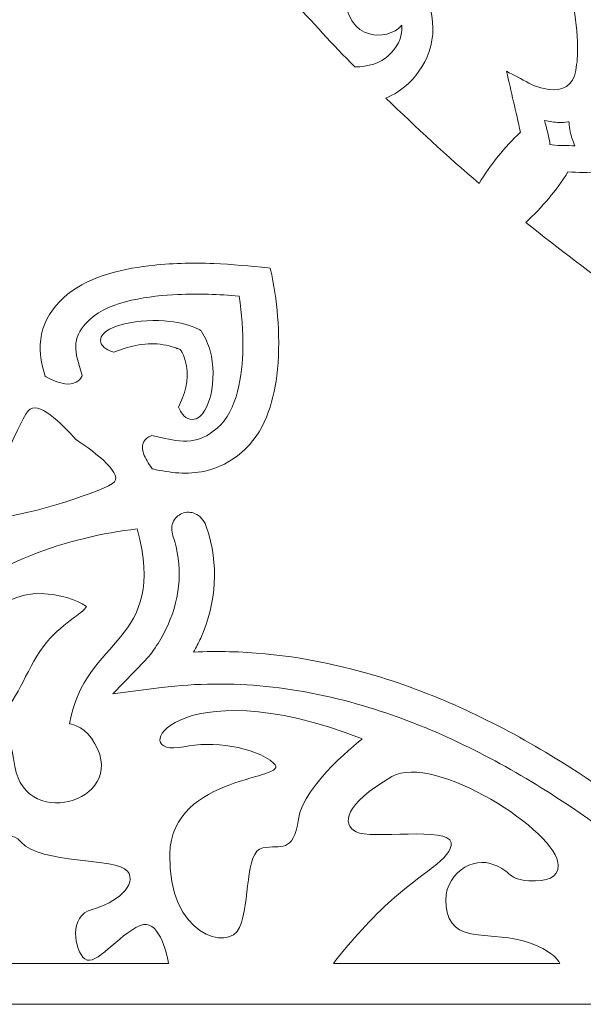
# Model space of a CAD drawing. Units: centimetres. Extents: x -1065 to -427, y -1934 to -1638.
# Drawn here: x -1030 to -995, y -1934 to -1874 of the extents above; entities that cross this region are included whole.
import ezdxf

# ---------------------------------------------------------------- set-up
doc = ezdxf.new("R2010")
doc.units = ezdxf.units.CM
doc.header["$MEASUREMENT"] = 0
doc.layers.add('Layer 1', color=7, linetype='Continuous')

msp = doc.modelspace()

# ---------------------------------------------------------------- linework, layer by layer
at = {"layer": 'Layer 1', "color": 250, "lineweight": 9}
for points, knots in [([(-1065.03112, -1790.32126), (-1065.03112, -1790.32126), (-921.03112, -1790.32126), (-921.03112, -1790.32126), (-921.03112, -1790.32126), (-921.03112, -1790.32126), (-921.03112, -1934.32126), (-921.03112, -1934.32126), (-921.03112, -1934.32126), (-921.03112, -1934.32126), (-1065.03112, -1934.32126), (-1065.03112, -1934.32126), (-1065.03112, -1934.32126), (-1065.03112, -1934.32126), (-1065.03112, -1790.32126), (-1065.03112, -1790.32126)], [0, 0, 0, 0, 0.2, 0.2, 0.2, 0.2, 0.4, 0.4, 0.4, 0.4, 0.6, 0.6, 0.6, 0.6, 1, 1, 1, 1]), ([(-986.66259, -1868.56717), (-986.66259, -1868.56717), (-986.63799, -1868.53718), (-986.63799, -1868.53718), (-986.63799, -1868.53718), (-986.63799, -1868.53718), (-986.63684, -1868.56363), (-986.63684, -1868.56363), (-986.63684, -1868.56363), (-986.63684, -1868.56363), (-986.61077, -1868.5604), (-986.61077, -1868.5604), (-986.61077, -1868.5604), (-986.61077, -1868.5604), (-986.6351, -1868.5902), (-986.6351, -1868.5902), (-986.6351, -1868.5902), (-986.51329, -1870.90508), (-986.11822, -1873.50923), (-985.06038, -1875.52885), (-985.06038, -1875.52885), (-984.83016, -1875.96345), (-984.57948, -1876.40522), (-984.3051, -1876.83264), (-984.3051, -1876.83264), (-982.28281, -1876.8936), (-980.26816, -1876.95151), (-978.27332, -1876.92263), (-978.27332, -1876.92263), (-975.17697, -1876.86632), (-971.9983, -1875.99777), (-971.07532, -1873.56403), (-971.07532, -1873.56403), (-970.88661, -1873.06307), (-970.83784, -1872.51195), (-970.90282, -1871.95465), (-970.90282, -1871.95465), (-971.06809, -1870.50908), (-972.24372, -1868.31725), (-974.22645, -1867.7932), (-974.22645, -1867.7932), (-974.90745, -1867.61888), (-975.54469, -1867.69842), (-976.09824, -1867.93343), (-976.09824, -1867.93343), (-977.1334, -1868.37164), (-977.71809, -1869.45969), (-977.44642, -1870.477), (-977.44642, -1870.477), (-977.33395, -1870.91478), (-977.0251, -1871.37701), (-976.41701, -1871.45699), (-976.41701, -1871.45699), (-976.31879, -1871.481), (-976.16145, -1871.45733), (-976.03358, -1871.42347), (-976.03358, -1871.42347), (-976.47062, -1871.08602), (-976.50386, -1870.59662), (-976.2534, -1870.20849), (-976.2534, -1870.20849), (-975.59563, -1869.21527), (-973.46953, -1870.14265), (-973.51387, -1871.43412), (-973.51387, -1871.43412), (-973.54506, -1872.65031), (-975.07005, -1873.49415), (-976.60709, -1873.03769), (-976.60709, -1873.03769), (-981.51761, -1871.60604), (-979.86469, -1865.30757), (-974.57198, -1866.02184), (-974.57198, -1866.02184), (-973.95597, -1866.10473), (-973.34912, -1866.25249), (-972.7637, -1866.47256), (-972.7637, -1866.47256), (-974.51017, -1864.39084), (-976.67807, -1859.41915), (-976.75553, -1856.53404), (-976.75553, -1856.53404), (-979.57927, -1856.99224), (-984.82145, -1855.76397), (-987.17204, -1854.41774), (-987.17204, -1854.41774), (-986.84939, -1854.95781), (-986.59286, -1855.53211), (-986.39766, -1856.12769), (-986.39766, -1856.12769), (-984.72161, -1861.24462), (-990.54753, -1864.05153), (-992.85197, -1859.4467), (-992.85197, -1859.4467), (-993.58136, -1858.00668), (-993.04262, -1856.33852), (-991.86413, -1856.08206), (-991.86413, -1856.08206), (-990.61484, -1855.79843), (-989.31793, -1857.73446), (-990.16269, -1858.57113), (-990.16269, -1858.57113), (-990.49446, -1858.89193), (-990.97705, -1858.949), (-991.3863, -1858.57831), (-991.3863, -1858.57831), (-991.396, -1858.71192), (-991.38967, -1858.87256), (-991.34816, -1858.96569), (-991.34816, -1858.96569), (-991.15783, -1859.55356), (-990.65062, -1859.77363), (-990.20272, -1859.80419), (-990.20272, -1859.80419), (-989.162, -1859.88551), (-988.21155, -1859.10368), (-987.97648, -1857.99569), (-987.97648, -1857.99569), (-987.85053, -1857.40335), (-987.89058, -1856.75641), (-988.18694, -1856.11353), (-988.18694, -1856.11353), (-989.0643, -1854.24446), (-991.41675, -1853.48468), (-992.85463, -1853.58886), (-992.85463, -1853.58886), (-993.40964, -1853.62758), (-993.93716, -1853.77835), (-994.39004, -1854.05845), (-994.39004, -1854.05845), (-996.58883, -1855.42488), (-996.84507, -1858.73797), (-996.32624, -1861.81926), (-996.32624, -1861.81926), (-995.98433, -1863.80276), (-995.55408, -1865.79), (-995.12024, -1867.78474), (-995.12024, -1867.78474), (-994.65284, -1867.97734), (-994.17647, -1868.14441), (-993.71102, -1868.29208), (-993.71102, -1868.29208), (-991.54821, -1868.96647), (-988.9395, -1868.87556), (-986.66259, -1868.56717)], [0, 0, 0, 0, 0.02702703, 0.02702703, 0.02702703, 0.02702703, 0.05405405, 0.05405405, 0.05405405, 0.05405405, 0.08108108, 0.08108108, 0.08108108, 0.08108108, 0.10810811, 0.10810811, 0.10810811, 0.10810811, 0.13513514, 0.13513514, 0.13513514, 0.13513514, 0.16216216, 0.16216216, 0.16216216, 0.16216216, 0.18918919, 0.18918919, 0.18918919, 0.18918919, 0.21621622, 0.21621622, 0.21621622, 0.21621622, 0.24324324, 0.24324324, 0.24324324, 0.24324324, 0.27027027, 0.27027027, 0.27027027, 0.27027027, 0.2972973, 0.2972973, 0.2972973, 0.2972973, 0.32432432, 0.32432432, 0.32432432, 0.32432432, 0.35135135, 0.35135135, 0.35135135, 0.35135135, 0.37837838, 0.37837838, 0.37837838, 0.37837838, 0.40540541, 0.40540541, 0.40540541, 0.40540541, 0.43243243, 0.43243243, 0.43243243, 0.43243243, 0.45945946, 0.45945946, 0.45945946, 0.45945946, 0.48648649, 0.48648649, 0.48648649, 0.48648649, 0.51351351, 0.51351351, 0.51351351, 0.51351351, 0.54054054, 0.54054054, 0.54054054, 0.54054054, 0.56756757, 0.56756757, 0.56756757, 0.56756757, 0.59459459, 0.59459459, 0.59459459, 0.59459459, 0.62162162, 0.62162162, 0.62162162, 0.62162162, 0.64864865, 0.64864865, 0.64864865, 0.64864865, 0.67567568, 0.67567568, 0.67567568, 0.67567568, 0.7027027, 0.7027027, 0.7027027, 0.7027027, 0.72972973, 0.72972973, 0.72972973, 0.72972973, 0.75675676, 0.75675676, 0.75675676, 0.75675676, 0.78378378, 0.78378378, 0.78378378, 0.78378378, 0.81081081, 0.81081081, 0.81081081, 0.81081081, 0.83783784, 0.83783784, 0.83783784, 0.83783784, 0.86486486, 0.86486486, 0.86486486, 0.86486486, 0.89189189, 0.89189189, 0.89189189, 0.89189189, 0.91891892, 0.91891892, 0.91891892, 0.91891892, 0.94594595, 0.94594595, 0.94594595, 0.94594595, 1, 1, 1, 1]), ([(-1001.54742, -1883.76385), (-1003.51596, -1882.07343), (-1005.42753, -1880.31885), (-1007.28131, -1878.50545), (-1007.28131, -1878.50545), (-1006.79078, -1878.30508), (-1006.31828, -1878.00247), (-1005.87783, -1877.58656), (-1005.87783, -1877.58656), (-1004.67449, -1876.4548), (-1003.81788, -1874.37197), (-1004.85089, -1872.2475), (-1004.85089, -1872.2475), (-1005.49541, -1870.92097), (-1006.97892, -1870.1583), (-1007.79305, -1870.25896), (-1007.79305, -1870.25896), (-1010.8202, -1870.63488), (-1009.98095, -1874.17663), (-1008.30415, -1874.55079), (-1008.30415, -1874.55079), (-1007.68618, -1874.79242), (-1006.71572, -1874.50571), (-1006.33637, -1874.05471), (-1006.33637, -1874.05471), (-1006.32039, -1874.03977), (-1006.31342, -1874.03048), (-1006.30643, -1874.02094), (-1006.30643, -1874.02094), (-1006.23957, -1874.82149), (-1006.66956, -1875.46217), (-1007.12519, -1875.8869), (-1007.12519, -1875.8869), (-1007.59852, -1876.33167), (-1008.40206, -1876.59429), (-1009.20322, -1876.584), (-1009.20322, -1876.584), (-1010.54123, -1875.21516), (-1011.8475, -1873.81517), (-1013.11944, -1872.38384), (-1013.11944, -1872.38384), (-1013.70562, -1868.33003), (-1010.14752, -1863.38556), (-1004.31742, -1863.95932), (-1004.31742, -1863.95932), (-1003.20012, -1864.06677), (-1001.92899, -1865.18893), (-1000.96206, -1866.01628), (-1000.96206, -1866.01628), (-999.46507, -1867.29594), (-998.09498, -1868.46163), (-996.44105, -1869.30971), (-996.44105, -1869.30971), (-996.36973, -1869.62565), (-996.30062, -1869.93818), (-996.23408, -1870.24634), (-996.23408, -1870.24634), (-995.84336, -1872.03711), (-995.43943, -1873.95776), (-995.48216, -1875.69903), (-995.48216, -1875.69903), (-995.48407, -1875.95116), (-995.49811, -1876.20532), (-995.53182, -1876.44548), (-995.53182, -1876.44548), (-995.63873, -1877.47739), (-996.0666, -1878.01401), (-996.98932, -1877.99035), (-996.98932, -1877.99035), (-997.42751, -1877.97465), (-998.0358, -1877.81476), (-998.47718, -1877.58111), (-998.47718, -1877.58111), (-998.93639, -1877.33749), (-999.39576, -1877.09374), (-999.85459, -1876.85029), (-999.85459, -1876.85029), (-999.56524, -1878.10147), (-999.27589, -1879.35296), (-998.99529, -1880.60978), (-998.99529, -1880.60978), (-999.98555, -1881.52247), (-1000.8224, -1882.59018), (-1001.54742, -1883.76385)], [0, 0, 0, 0, 0.04545455, 0.04545455, 0.04545455, 0.04545455, 0.09090909, 0.09090909, 0.09090909, 0.09090909, 0.13636364, 0.13636364, 0.13636364, 0.13636364, 0.18181818, 0.18181818, 0.18181818, 0.18181818, 0.22727273, 0.22727273, 0.22727273, 0.22727273, 0.27272727, 0.27272727, 0.27272727, 0.27272727, 0.31818182, 0.31818182, 0.31818182, 0.31818182, 0.36363636, 0.36363636, 0.36363636, 0.36363636, 0.40909091, 0.40909091, 0.40909091, 0.40909091, 0.45454545, 0.45454545, 0.45454545, 0.45454545, 0.5, 0.5, 0.5, 0.5, 0.54545455, 0.54545455, 0.54545455, 0.54545455, 0.59090909, 0.59090909, 0.59090909, 0.59090909, 0.63636364, 0.63636364, 0.63636364, 0.63636364, 0.68181818, 0.68181818, 0.68181818, 0.68181818, 0.72727273, 0.72727273, 0.72727273, 0.72727273, 0.77272727, 0.77272727, 0.77272727, 0.77272727, 0.81818182, 0.81818182, 0.81818182, 0.81818182, 0.86363636, 0.86363636, 0.86363636, 0.86363636, 0.90909091, 0.90909091, 0.90909091, 0.90909091, 1, 1, 1, 1]), ([(-985.27804, -1895.52503), (-986.9723, -1894.50416), (-988.64024, -1893.44416), (-990.27851, -1892.34316), (-990.27851, -1892.34316), (-990.41251, -1891.57634), (-990.30122, -1890.77216), (-989.96846, -1890.24044), (-989.96846, -1890.24044), (-989.63929, -1889.70994), (-989.09543, -1889.1648), (-988.30371, -1889.08279), (-988.30371, -1889.08279), (-988.31189, -1889.09127), (-988.31941, -1889.09999), (-988.33095, -1889.11902), (-988.33095, -1889.11902), (-988.69966, -1889.5785), (-988.7986, -1890.59399), (-988.44941, -1891.16191), (-988.44941, -1891.16191), (-987.77382, -1892.75581), (-984.16927, -1892.93148), (-984.36494, -1889.85936), (-984.36494, -1889.85936), (-984.41756, -1889.03373), (-985.43536, -1887.70352), (-986.84676, -1887.31021), (-986.84676, -1887.31021), (-989.10675, -1886.6798), (-990.97615, -1887.91534), (-991.85487, -1889.31855), (-991.85487, -1889.31855), (-992.16525, -1889.8119), (-992.36896, -1890.31538), (-992.47678, -1890.81808), (-992.47678, -1890.81808), (-992.47678, -1890.81808), (-992.47863, -1890.82686), (-992.47863, -1890.82686), (-992.47863, -1890.82686), (-994.59186, -1889.33737), (-996.65262, -1887.77894), (-998.66222, -1886.15952), (-998.66222, -1886.15952), (-997.65804, -1885.22545), (-996.77715, -1884.20072), (-996.07431, -1883.05321), (-996.07431, -1883.05321), (-994.79856, -1883.09849), (-993.52669, -1883.15367), (-992.25427, -1883.20825), (-992.25427, -1883.20825), (-992.57645, -1882.79849), (-992.89931, -1882.3883), (-993.22162, -1881.97791), (-993.22162, -1881.97791), (-993.53102, -1881.58341), (-993.79956, -1881.01034), (-993.89558, -1880.5786), (-993.89558, -1880.5786), (-994.09007, -1879.66803), (-993.64683, -1879.14425), (-992.66162, -1878.84652), (-992.66162, -1878.84652), (-992.43405, -1878.76856), (-992.18915, -1878.70799), (-991.94394, -1878.65892), (-991.94394, -1878.65892), (-990.25629, -1878.29389), (-988.31141, -1878.33884), (-986.4954, -1878.39381), (-986.4954, -1878.39381), (-986.18297, -1878.40305), (-985.86611, -1878.41349), (-985.5454, -1878.42572), (-985.5454, -1878.42572), (-984.41272, -1879.90848), (-983.0236, -1881.05131), (-981.50045, -1882.29849), (-981.50045, -1882.29849), (-980.51567, -1883.10399), (-979.18737, -1884.15638), (-978.87584, -1885.24501), (-978.87584, -1885.24501), (-977.25885, -1890.84192), (-981.27683, -1895.24119), (-985.27804, -1895.52503)], [0, 0, 0, 0, 0.04347826, 0.04347826, 0.04347826, 0.04347826, 0.08695652, 0.08695652, 0.08695652, 0.08695652, 0.13043478, 0.13043478, 0.13043478, 0.13043478, 0.17391304, 0.17391304, 0.17391304, 0.17391304, 0.2173913, 0.2173913, 0.2173913, 0.2173913, 0.26086957, 0.26086957, 0.26086957, 0.26086957, 0.30434783, 0.30434783, 0.30434783, 0.30434783, 0.34782609, 0.34782609, 0.34782609, 0.34782609, 0.39130435, 0.39130435, 0.39130435, 0.39130435, 0.43478261, 0.43478261, 0.43478261, 0.43478261, 0.47826087, 0.47826087, 0.47826087, 0.47826087, 0.52173913, 0.52173913, 0.52173913, 0.52173913, 0.56521739, 0.56521739, 0.56521739, 0.56521739, 0.60869565, 0.60869565, 0.60869565, 0.60869565, 0.65217391, 0.65217391, 0.65217391, 0.65217391, 0.69565217, 0.69565217, 0.69565217, 0.69565217, 0.73913043, 0.73913043, 0.73913043, 0.73913043, 0.7826087, 0.7826087, 0.7826087, 0.7826087, 0.82608696, 0.82608696, 0.82608696, 0.82608696, 0.86956522, 0.86956522, 0.86956522, 0.86956522, 0.91304348, 0.91304348, 0.91304348, 0.91304348, 1, 1, 1, 1]), ([(-995.64238, -1881.44558), (-995.76835, -1881.16205), (-995.86682, -1880.86563), (-995.9283, -1880.57067), (-995.9283, -1880.57067), (-995.96816, -1880.3972), (-995.99248, -1880.21838), (-996.00095, -1880.03328), (-996.00095, -1880.03328), (-996.00095, -1880.03328), (-996.00773, -1879.96567), (-996.00773, -1879.96567), (-996.00773, -1879.96567), (-996.00773, -1879.96567), (-996.06829, -1879.97682), (-996.06829, -1879.97682), (-996.06829, -1879.97682), (-996.24996, -1880.00309), (-996.42855, -1880.01221), (-996.60491, -1880.0047), (-996.60491, -1880.0047), (-996.90342, -1879.99795), (-997.21037, -1879.95527), (-997.50982, -1879.88293), (-997.50982, -1879.88293), (-997.41207, -1880.28727), (-997.19799, -1880.99287), (-997.17657, -1881.37442), (-997.17657, -1881.37442), (-996.89614, -1881.42954), (-995.99965, -1881.42646), (-995.64238, -1881.44558)], [0, 0, 0, 0, 0.11111111, 0.11111111, 0.11111111, 0.11111111, 0.22222222, 0.22222222, 0.22222222, 0.22222222, 0.33333333, 0.33333333, 0.33333333, 0.33333333, 0.44444444, 0.44444444, 0.44444444, 0.44444444, 0.55555556, 0.55555556, 0.55555556, 0.55555556, 0.66666667, 0.66666667, 0.66666667, 0.66666667, 0.77777778, 0.77777778, 0.77777778, 0.77777778, 1, 1, 1, 1]), ([(-1016.33531, -1890.70833), (-1016.17111, -1891.78236), (-1016.08579, -1892.88747), (-1016.10599, -1893.97072), (-1016.10599, -1893.97072), (-1016.13462, -1895.5051), (-1016.40105, -1897.74062), (-1017.69074, -1898.84007), (-1017.69074, -1898.84007), (-1018.09808, -1899.18733), (-1018.54835, -1899.47393), (-1019.09625, -1899.58154), (-1019.09625, -1899.58154), (-1019.68371, -1899.69695), (-1020.31427, -1899.59144), (-1020.8892, -1899.46317), (-1020.8892, -1899.46317), (-1020.8892, -1899.46317), (-1021.71044, -1899.27997), (-1021.71044, -1899.27997), (-1021.71044, -1899.27997), (-1021.71044, -1899.27997), (-1021.7618, -1899.3012), (-1021.7618, -1899.3012), (-1021.7618, -1899.3012), (-1021.94617, -1899.37746), (-1022.10498, -1899.49231), (-1022.19882, -1899.66182), (-1022.19882, -1899.66182), (-1022.32594, -1899.89149), (-1022.29805, -1900.15589), (-1022.21979, -1900.39502), (-1022.21979, -1900.39502), (-1022.118, -1900.70605), (-1021.92191, -1901.01606), (-1021.72782, -1901.28437), (-1021.72782, -1901.28437), (-1021.72782, -1901.28437), (-1021.69246, -1901.33326), (-1021.69246, -1901.33326), (-1021.69246, -1901.33326), (-1021.69246, -1901.33326), (-1021.63116, -1901.34785), (-1021.63116, -1901.34785), (-1021.63116, -1901.34785), (-1020.594, -1901.59445), (-1019.50693, -1901.70933), (-1018.45303, -1901.48033), (-1018.45303, -1901.48033), (-1017.58434, -1901.29157), (-1016.83815, -1900.89069), (-1016.18266, -1900.3319), (-1016.18266, -1900.3319), (-1014.78959, -1899.14432), (-1014.22538, -1897.31033), (-1014.0129, -1895.61496), (-1014.0129, -1895.61496), (-1013.87711, -1894.53164), (-1013.86848, -1893.4102), (-1013.93505, -1892.32202), (-1013.93505, -1892.32202), (-1013.99492, -1891.34322), (-1014.1189, -1890.3548), (-1014.32517, -1889.39314), (-1014.32517, -1889.39314), (-1014.32517, -1889.39314), (-1014.41574, -1888.97091), (-1014.41574, -1888.97091), (-1014.41574, -1888.97091), (-1014.41574, -1888.97091), (-1014.53872, -1888.96007), (-1014.53872, -1888.96007), (-1014.53872, -1888.96007), (-1015.65876, -1888.86118), (-1016.77135, -1888.74564), (-1017.89625, -1888.69746), (-1017.89625, -1888.69746), (-1019.23902, -1888.63999), (-1020.56417, -1888.67783), (-1021.8986, -1888.83467), (-1021.8986, -1888.83467), (-1023.73894, -1889.05101), (-1025.81738, -1889.56699), (-1027.16468, -1890.81779), (-1027.16468, -1890.81779), (-1027.83813, -1891.44298), (-1028.32432, -1892.17058), (-1028.50893, -1893.04712), (-1028.50893, -1893.04712), (-1028.68702, -1893.89264), (-1028.55737, -1894.75884), (-1028.30405, -1895.5786), (-1028.30405, -1895.5786), (-1028.30405, -1895.5786), (-1028.28555, -1895.63852), (-1028.28555, -1895.63852), (-1028.28555, -1895.63852), (-1028.28555, -1895.63852), (-1028.22764, -1895.66973), (-1028.22764, -1895.66973), (-1028.22764, -1895.66973), (-1027.74384, -1895.93069), (-1026.92539, -1896.31256), (-1026.37588, -1896.01234), (-1026.37588, -1896.01234), (-1026.22185, -1895.92822), (-1026.11018, -1895.80241), (-1026.03188, -1895.65428), (-1026.03188, -1895.65428), (-1026.03188, -1895.65428), (-1026.00422, -1895.6019), (-1026.00422, -1895.6019), (-1026.00422, -1895.6019), (-1026.00422, -1895.6019), (-1026.21176, -1894.88547), (-1026.21176, -1894.88547), (-1026.21176, -1894.88547), (-1026.34746, -1894.41697), (-1026.46125, -1893.8996), (-1026.35928, -1893.41559), (-1026.35928, -1893.41559), (-1026.25051, -1892.89908), (-1025.90862, -1892.48375), (-1025.51677, -1892.11998), (-1025.51677, -1892.11998), (-1024.28511, -1890.97655), (-1021.76808, -1890.67834), (-1020.11178, -1890.60339), (-1020.11178, -1890.60339), (-1018.86224, -1890.54685), (-1017.58138, -1890.58665), (-1016.33531, -1890.70833)], [0, 0, 0, 0, 0.02941176, 0.02941176, 0.02941176, 0.02941176, 0.05882353, 0.05882353, 0.05882353, 0.05882353, 0.08823529, 0.08823529, 0.08823529, 0.08823529, 0.11764706, 0.11764706, 0.11764706, 0.11764706, 0.14705882, 0.14705882, 0.14705882, 0.14705882, 0.17647059, 0.17647059, 0.17647059, 0.17647059, 0.20588235, 0.20588235, 0.20588235, 0.20588235, 0.23529412, 0.23529412, 0.23529412, 0.23529412, 0.26470588, 0.26470588, 0.26470588, 0.26470588, 0.29411765, 0.29411765, 0.29411765, 0.29411765, 0.32352941, 0.32352941, 0.32352941, 0.32352941, 0.35294118, 0.35294118, 0.35294118, 0.35294118, 0.38235294, 0.38235294, 0.38235294, 0.38235294, 0.41176471, 0.41176471, 0.41176471, 0.41176471, 0.44117647, 0.44117647, 0.44117647, 0.44117647, 0.47058824, 0.47058824, 0.47058824, 0.47058824, 0.5, 0.5, 0.5, 0.5, 0.52941176, 0.52941176, 0.52941176, 0.52941176, 0.55882353, 0.55882353, 0.55882353, 0.55882353, 0.58823529, 0.58823529, 0.58823529, 0.58823529, 0.61764706, 0.61764706, 0.61764706, 0.61764706, 0.64705882, 0.64705882, 0.64705882, 0.64705882, 0.67647059, 0.67647059, 0.67647059, 0.67647059, 0.70588235, 0.70588235, 0.70588235, 0.70588235, 0.73529412, 0.73529412, 0.73529412, 0.73529412, 0.76470588, 0.76470588, 0.76470588, 0.76470588, 0.79411765, 0.79411765, 0.79411765, 0.79411765, 0.82352941, 0.82352941, 0.82352941, 0.82352941, 0.85294118, 0.85294118, 0.85294118, 0.85294118, 0.88235294, 0.88235294, 0.88235294, 0.88235294, 0.91176471, 0.91176471, 0.91176471, 0.91176471, 0.94117647, 0.94117647, 0.94117647, 0.94117647, 1, 1, 1, 1]), ([(-1019.96349, -1893.99653), (-1019.8885, -1894.10805), (-1019.80445, -1894.23176), (-1019.75984, -1894.34299), (-1019.75984, -1894.34299), (-1019.41187, -1895.21093), (-1019.46694, -1896.10988), (-1019.82264, -1896.96566), (-1019.82264, -1896.96566), (-1019.82264, -1896.96566), (-1020.06633, -1897.55196), (-1020.06633, -1897.55196), (-1020.06633, -1897.55196), (-1020.06633, -1897.55196), (-1020.00954, -1897.66992), (-1020.00954, -1897.66992), (-1020.00954, -1897.66992), (-1019.86445, -1897.97141), (-1019.61723, -1898.2994), (-1019.22172, -1898.29654), (-1019.22172, -1898.29654), (-1018.53336, -1898.29149), (-1018.20368, -1897.29781), (-1018.08538, -1896.80242), (-1018.08538, -1896.80242), (-1017.87752, -1895.93186), (-1017.88561, -1894.93653), (-1018.12275, -1894.07257), (-1018.12275, -1894.07257), (-1018.23642, -1893.65852), (-1018.40693, -1893.25651), (-1018.64646, -1892.8913), (-1018.64646, -1892.8913), (-1018.68857, -1892.8271), (-1018.73147, -1892.78814), (-1018.80299, -1892.75557), (-1018.80299, -1892.75557), (-1019.36183, -1892.48299), (-1019.99012, -1892.32946), (-1020.61383, -1892.25715), (-1020.61383, -1892.25715), (-1021.51352, -1892.15286), (-1022.52079, -1892.20486), (-1023.39998, -1892.41633), (-1023.39998, -1892.41633), (-1023.88617, -1892.53326), (-1024.8912, -1892.83384), (-1024.87831, -1893.42975), (-1024.87831, -1893.42975), (-1024.87043, -1893.79321), (-1024.49466, -1893.99703), (-1024.17306, -1894.11024), (-1024.17306, -1894.11024), (-1024.17306, -1894.11024), (-1024.05738, -1894.15097), (-1024.05738, -1894.15097), (-1024.05738, -1894.15097), (-1024.05738, -1894.15097), (-1023.42014, -1893.93313), (-1023.42014, -1893.93313), (-1023.42014, -1893.93313), (-1022.45622, -1893.6036), (-1021.44137, -1893.53063), (-1020.45438, -1893.81679), (-1020.45438, -1893.81679), (-1020.36149, -1893.84542), (-1020.26296, -1893.88518), (-1020.17159, -1893.91904), (-1020.17159, -1893.91904), (-1020.10218, -1893.94475), (-1020.03279, -1893.97056), (-1019.96349, -1893.99653)], [0, 0, 0, 0, 0.05263158, 0.05263158, 0.05263158, 0.05263158, 0.10526316, 0.10526316, 0.10526316, 0.10526316, 0.15789474, 0.15789474, 0.15789474, 0.15789474, 0.21052632, 0.21052632, 0.21052632, 0.21052632, 0.26315789, 0.26315789, 0.26315789, 0.26315789, 0.31578947, 0.31578947, 0.31578947, 0.31578947, 0.36842105, 0.36842105, 0.36842105, 0.36842105, 0.42105263, 0.42105263, 0.42105263, 0.42105263, 0.47368421, 0.47368421, 0.47368421, 0.47368421, 0.52631579, 0.52631579, 0.52631579, 0.52631579, 0.57894737, 0.57894737, 0.57894737, 0.57894737, 0.63157895, 0.63157895, 0.63157895, 0.63157895, 0.68421053, 0.68421053, 0.68421053, 0.68421053, 0.73684211, 0.73684211, 0.73684211, 0.73684211, 0.78947368, 0.78947368, 0.78947368, 0.78947368, 0.84210526, 0.84210526, 0.84210526, 0.84210526, 0.89473684, 0.89473684, 0.89473684, 0.89473684, 1, 1, 1, 1]), ([(-1026.36392, -1899.55338), (-1026.36392, -1899.55338), (-1026.3699, -1899.5586), (-1026.3699, -1899.5586), (-1026.3699, -1899.5586), (-1027.26618, -1898.54375), (-1028.76473, -1897.06015), (-1029.32421, -1897.77193), (-1029.32421, -1897.77193), (-1030.03708, -1898.67914), (-1031.72855, -1902.83299), (-1031.66925, -1904.24297), (-1031.66925, -1904.24297), (-1031.66925, -1904.24297), (-1031.76754, -1904.33001), (-1031.76754, -1904.33001), (-1031.76754, -1904.33001), (-1031.73458, -1904.33511), (-1031.69882, -1904.33883), (-1031.66156, -1904.34163), (-1031.66156, -1904.34163), (-1031.65838, -1904.36951), (-1031.65444, -1904.39633), (-1031.64959, -1904.42141), (-1031.64959, -1904.42141), (-1031.64959, -1904.42141), (-1031.567, -1904.34733), (-1031.567, -1904.34733), (-1031.567, -1904.34733), (-1029.94317, -1904.40427), (-1025.17624, -1902.89005), (-1024.14433, -1902.25211), (-1024.14433, -1902.25211), (-1023.31584, -1901.7399), (-1025.17114, -1900.34632), (-1026.36392, -1899.55338)], [0, 0, 0, 0, 0.1, 0.1, 0.1, 0.1, 0.2, 0.2, 0.2, 0.2, 0.3, 0.3, 0.3, 0.3, 0.4, 0.4, 0.4, 0.4, 0.5, 0.5, 0.5, 0.5, 0.6, 0.6, 0.6, 0.6, 0.7, 0.7, 0.7, 0.7, 0.8, 0.8, 0.8, 0.8, 1, 1, 1, 1]), ([(-1019.13457, -1912.62771), (-1018.9775, -1912.3455), (-1018.83208, -1912.05674), (-1018.70135, -1911.76378), (-1018.70135, -1911.76378), (-1017.72221, -1909.56969), (-1017.57479, -1907.22064), (-1018.33731, -1904.94448), (-1018.33731, -1904.94448), (-1018.4427, -1904.62994), (-1018.63296, -1904.32851), (-1018.94132, -1904.15332), (-1018.94132, -1904.15332), (-1019.18675, -1904.0139), (-1019.48031, -1903.97516), (-1019.75567, -1904.05479), (-1019.75567, -1904.05479), (-1020.02739, -1904.13331), (-1020.24657, -1904.31564), (-1020.36964, -1904.55376), (-1020.36964, -1904.55376), (-1020.51777, -1904.84033), (-1020.50911, -1905.16489), (-1020.40907, -1905.46364), (-1020.40907, -1905.46364), (-1019.79402, -1907.29996), (-1019.92436, -1909.17345), (-1020.71354, -1910.94171), (-1020.71354, -1910.94171), (-1020.88966, -1911.33634), (-1021.09968, -1911.72593), (-1021.33051, -1912.09514), (-1021.33051, -1912.09514), (-1021.55709, -1912.45756), (-1021.82034, -1912.8292), (-1022.12255, -1913.14085), (-1022.12255, -1913.14085), (-1022.12255, -1913.14085), (-1024.11501, -1915.19568), (-1024.11501, -1915.19568), (-1024.11501, -1915.19568), (-1024.11501, -1915.19568), (-1021.11018, -1914.81341), (-1021.11018, -1914.81341), (-1021.11018, -1914.81341), (-1016.7885, -1914.26359), (-1012.4791, -1914.77176), (-1008.34633, -1916.03438), (-1008.34633, -1916.03438), (-1004.57359, -1917.18704), (-1001.01675, -1918.93383), (-997.71726, -1920.98008), (-997.71726, -1920.98008), (-995.11327, -1922.595), (-992.66739, -1924.4095), (-990.30596, -1926.31825), (-990.30596, -1926.31825), (-989.57444, -1926.90951), (-988.85636, -1927.51534), (-988.11218, -1928.09292), (-988.11218, -1928.09292), (-987.91844, -1928.24331), (-987.72662, -1928.39435), (-987.51949, -1928.52889), (-987.51949, -1928.52889), (-986.99998, -1928.86637), (-986.38794, -1929.09059), (-985.81904, -1928.70382), (-985.81904, -1928.70382), (-985.61091, -1928.56229), (-985.46475, -1928.37647), (-985.40341, -1928.14176), (-985.40341, -1928.14176), (-985.2881, -1927.70061), (-985.50345, -1927.20801), (-985.7026, -1926.81222), (-985.7026, -1926.81222), (-986.11124, -1926.00008), (-986.73316, -1924.50369), (-985.85303, -1923.78142), (-985.85303, -1923.78142), (-985.52803, -1923.51467), (-984.95272, -1923.32418), (-984.52202, -1923.30669), (-984.52202, -1923.30669), (-984.22404, -1923.2946), (-983.92619, -1923.21612), (-983.69694, -1923.03172), (-983.69694, -1923.03172), (-983.50715, -1922.87906), (-983.3878, -1922.67037), (-983.36038, -1922.43798), (-983.36038, -1922.43798), (-983.32579, -1922.1446), (-983.44235, -1921.85395), (-983.66468, -1921.64555), (-983.66468, -1921.64555), (-983.93694, -1921.39037), (-984.31983, -1921.29511), (-984.6977, -1921.30949), (-984.6977, -1921.30949), (-985.57247, -1921.34276), (-986.59621, -1921.68918), (-987.26811, -1922.21407), (-987.26811, -1922.21407), (-987.77903, -1922.6132), (-988.13767, -1923.11208), (-988.32226, -1923.70998), (-988.32226, -1923.70998), (-988.47416, -1924.20204), (-988.49533, -1924.71904), (-988.43574, -1925.22644), (-988.43574, -1925.22644), (-988.86405, -1924.87767), (-989.29318, -1924.52975), (-989.72618, -1924.18599), (-989.72618, -1924.18599), (-992.18045, -1922.23766), (-994.74007, -1920.40582), (-997.45818, -1918.78703), (-997.45818, -1918.78703), (-1000.84406, -1916.77053), (-1004.48185, -1915.07311), (-1008.32688, -1913.96474), (-1008.32688, -1913.96474), (-1011.11471, -1913.16112), (-1013.99793, -1912.67623), (-1016.91772, -1912.60328), (-1016.91772, -1912.60328), (-1017.65668, -1912.58483), (-1018.39632, -1912.59273), (-1019.13457, -1912.62771)], [0, 0, 0, 0, 0.02941176, 0.02941176, 0.02941176, 0.02941176, 0.05882353, 0.05882353, 0.05882353, 0.05882353, 0.08823529, 0.08823529, 0.08823529, 0.08823529, 0.11764706, 0.11764706, 0.11764706, 0.11764706, 0.14705882, 0.14705882, 0.14705882, 0.14705882, 0.17647059, 0.17647059, 0.17647059, 0.17647059, 0.20588235, 0.20588235, 0.20588235, 0.20588235, 0.23529412, 0.23529412, 0.23529412, 0.23529412, 0.26470588, 0.26470588, 0.26470588, 0.26470588, 0.29411765, 0.29411765, 0.29411765, 0.29411765, 0.32352941, 0.32352941, 0.32352941, 0.32352941, 0.35294118, 0.35294118, 0.35294118, 0.35294118, 0.38235294, 0.38235294, 0.38235294, 0.38235294, 0.41176471, 0.41176471, 0.41176471, 0.41176471, 0.44117647, 0.44117647, 0.44117647, 0.44117647, 0.47058824, 0.47058824, 0.47058824, 0.47058824, 0.5, 0.5, 0.5, 0.5, 0.52941176, 0.52941176, 0.52941176, 0.52941176, 0.55882353, 0.55882353, 0.55882353, 0.55882353, 0.58823529, 0.58823529, 0.58823529, 0.58823529, 0.61764706, 0.61764706, 0.61764706, 0.61764706, 0.64705882, 0.64705882, 0.64705882, 0.64705882, 0.67647059, 0.67647059, 0.67647059, 0.67647059, 0.70588235, 0.70588235, 0.70588235, 0.70588235, 0.73529412, 0.73529412, 0.73529412, 0.73529412, 0.76470588, 0.76470588, 0.76470588, 0.76470588, 0.79411765, 0.79411765, 0.79411765, 0.79411765, 0.82352941, 0.82352941, 0.82352941, 0.82352941, 0.85294118, 0.85294118, 0.85294118, 0.85294118, 0.88235294, 0.88235294, 0.88235294, 0.88235294, 0.91176471, 0.91176471, 0.91176471, 0.91176471, 0.94117647, 0.94117647, 0.94117647, 0.94117647, 1, 1, 1, 1]), ([(-1026.78988, -1917.05091), (-1026.78988, -1917.05091), (-1026.0061, -1917.1273), (-1025.43613, -1917.93552), (-1025.43613, -1917.93552), (-1022.791, -1921.68638), (-1029.48362, -1923.77039), (-1030.1506, -1919.67241), (-1030.1506, -1919.67241), (-1030.38011, -1918.26219), (-1030.64436, -1917.45896), (-1030.87323, -1917.00162), (-1030.87323, -1917.00162), (-1031.29206, -1916.16462), (-1031.78523, -1916.52293), (-1030.94682, -1916.28069), (-1030.94682, -1916.28069), (-1030.22029, -1916.07036), (-1029.47199, -1913.73871), (-1028.41002, -1912.30905), (-1028.41002, -1912.30905), (-1027.3194, -1910.84062), (-1025.9215, -1910.26908), (-1025.74649, -1909.81504), (-1025.74649, -1909.81504), (-1026.38796, -1909.3819), (-1027.39593, -1909.07279), (-1028.52632, -1909.01904), (-1028.52632, -1909.01904), (-1031.35169, -1908.88496), (-1033.45157, -1911.99148), (-1034.20059, -1914.08782), (-1034.20059, -1914.08782), (-1035.65721, -1918.16409), (-1039.64941, -1914.96034), (-1040.06231, -1913.2846), (-1040.06231, -1913.2846), (-1040.47537, -1911.6087), (-1038.01492, -1911.81561), (-1037.59813, -1912.11768), (-1037.59813, -1912.11768), (-1037.18134, -1912.41992), (-1037.55251, -1914.12581), (-1036.20263, -1913.0238), (-1036.20263, -1913.0238), (-1034.85296, -1911.92163), (-1035.18023, -1911.12254), (-1034.42854, -1910.36227), (-1034.42854, -1910.36227), (-1032.03563, -1907.132), (-1026.74895, -1905.52276), (-1022.61484, -1905.04324), (-1022.61484, -1905.04324), (-1020.70575, -1912.17413), (-1025.83212, -1911.59457), (-1026.78988, -1917.05091)], [0, 0, 0, 0, 0.06666667, 0.06666667, 0.06666667, 0.06666667, 0.13333333, 0.13333333, 0.13333333, 0.13333333, 0.2, 0.2, 0.2, 0.2, 0.26666667, 0.26666667, 0.26666667, 0.26666667, 0.33333333, 0.33333333, 0.33333333, 0.33333333, 0.4, 0.4, 0.4, 0.4, 0.46666667, 0.46666667, 0.46666667, 0.46666667, 0.53333333, 0.53333333, 0.53333333, 0.53333333, 0.6, 0.6, 0.6, 0.6, 0.66666667, 0.66666667, 0.66666667, 0.66666667, 0.73333333, 0.73333333, 0.73333333, 0.73333333, 0.8, 0.8, 0.8, 0.8, 0.86666667, 0.86666667, 0.86666667, 0.86666667, 1, 1, 1, 1]), ([(-1008.74499, -1917.97182), (-1008.74499, -1917.97182), (-1012.35954, -1920.76525), (-1012.6794, -1922.9219), (-1012.6794, -1922.9219), (-1012.99922, -1925.07824), (-1013.75152, -1924.4749), (-1014.87679, -1924.68713), (-1014.87679, -1924.68713), (-1016.00224, -1924.89923), (-1015.6345, -1928.06325), (-1016.30317, -1929.58761), (-1016.30317, -1929.58761), (-1016.97166, -1931.11198), (-1020.73776, -1930.06454), (-1020.61056, -1925.0764), (-1020.61056, -1925.0764), (-1020.48338, -1920.08812), (-1013.01653, -1920.53561), (-1014.1917, -1919.48108), (-1014.1917, -1919.48108), (-1015.36668, -1918.42674), (-1018.05183, -1918.10177), (-1019.73802, -1918.45731), (-1019.73802, -1918.45731), (-1023.44718, -1919.2391), (-1020.30957, -1913.44649), (-1008.74499, -1917.97182)], [0, 0, 0, 0, 0.125, 0.125, 0.125, 0.125, 0.25, 0.25, 0.25, 0.25, 0.375, 0.375, 0.375, 0.375, 0.5, 0.5, 0.5, 0.5, 0.625, 0.625, 0.625, 0.625, 0.75, 0.75, 0.75, 0.75, 1, 1, 1, 1]), ([(-996.57114, -1931.80587), (-996.57114, -1931.80587), (-1010.51905, -1931.80587), (-1010.51905, -1931.80587), (-1010.51905, -1931.80587), (-1009.7522, -1930.75604), (-1008.37195, -1929.2228), (-1007.13273, -1928.07737), (-1007.13273, -1928.07737), (-1005.1406, -1926.23563), (-1003.15076, -1925.36194), (-1003.2716, -1924.35524), (-1003.2716, -1924.35524), (-1003.39224, -1923.34856), (-1008.2575, -1924.19353), (-1009.12724, -1923.70083), (-1009.12724, -1923.70083), (-1009.997, -1923.20828), (-1009.92072, -1922.05463), (-1006.91306, -1920.29757), (-1006.91306, -1920.29757), (-1004.35494, -1918.80312), (-996.66197, -1923.67484), (-996.66229, -1925.77129), (-996.66229, -1925.77129), (-996.6624, -1926.50028), (-997.34547, -1926.78516), (-998.48163, -1926.71271), (-998.48163, -1926.71271), (-999.86149, -1926.62472), (-999.56111, -1926.03173), (-1000.87204, -1925.64617), (-1000.87204, -1925.64617), (-1002.18281, -1925.26058), (-1004.0364, -1926.56157), (-1003.50545, -1928.673), (-1003.50545, -1928.673), (-1002.97476, -1930.7846), (-1000.31123, -1929.59877), (-997.91781, -1930.73967), (-997.91781, -1930.73967), (-997.04778, -1931.15439), (-996.68312, -1931.51499), (-996.57114, -1931.80587)], [0, 0, 0, 0, 0.08333333, 0.08333333, 0.08333333, 0.08333333, 0.16666667, 0.16666667, 0.16666667, 0.16666667, 0.25, 0.25, 0.25, 0.25, 0.33333333, 0.33333333, 0.33333333, 0.33333333, 0.41666667, 0.41666667, 0.41666667, 0.41666667, 0.5, 0.5, 0.5, 0.5, 0.58333333, 0.58333333, 0.58333333, 0.58333333, 0.66666667, 0.66666667, 0.66666667, 0.66666667, 0.75, 0.75, 0.75, 0.75, 0.83333333, 0.83333333, 0.83333333, 0.83333333, 1, 1, 1, 1]), ([(-1020.67618, -1931.80587), (-1020.67618, -1931.80587), (-1031.36517, -1931.80587), (-1031.36517, -1931.80587), (-1031.36517, -1931.80587), (-1032.15271, -1931.74456), (-1032.88932, -1931.63693), (-1033.29281, -1931.45072), (-1033.29281, -1931.45072), (-1034.44748, -1930.91817), (-1034.44588, -1928.9073), (-1032.56049, -1927.43681), (-1032.56049, -1927.43681), (-1030.67508, -1925.96645), (-1030.95467, -1922.98484), (-1029.76773, -1924.33715), (-1029.76773, -1924.33715), (-1028.58081, -1925.68943), (-1023.90033, -1925.28962), (-1023.21999, -1926.11555), (-1023.21999, -1926.11555), (-1022.53947, -1926.94134), (-1023.95073, -1928.11908), (-1025.39407, -1928.47695), (-1025.39407, -1928.47695), (-1026.83759, -1928.83481), (-1026.50836, -1931.01654), (-1025.84059, -1931.52567), (-1025.84059, -1931.52567), (-1025.17264, -1932.03493), (-1023.79321, -1930.05683), (-1022.43969, -1929.47454), (-1022.43969, -1929.47454), (-1021.30558, -1928.98676), (-1020.80776, -1931.10573), (-1020.67618, -1931.80587)], [0, 0, 0, 0, 0.1, 0.1, 0.1, 0.1, 0.2, 0.2, 0.2, 0.2, 0.3, 0.3, 0.3, 0.3, 0.4, 0.4, 0.4, 0.4, 0.5, 0.5, 0.5, 0.5, 0.6, 0.6, 0.6, 0.6, 0.7, 0.7, 0.7, 0.7, 0.8, 0.8, 0.8, 0.8, 1, 1, 1, 1])]:
    msp.add_open_spline(points, degree=3, knots=knots, dxfattribs=at)

doc.saveas('drawing.dxf')
